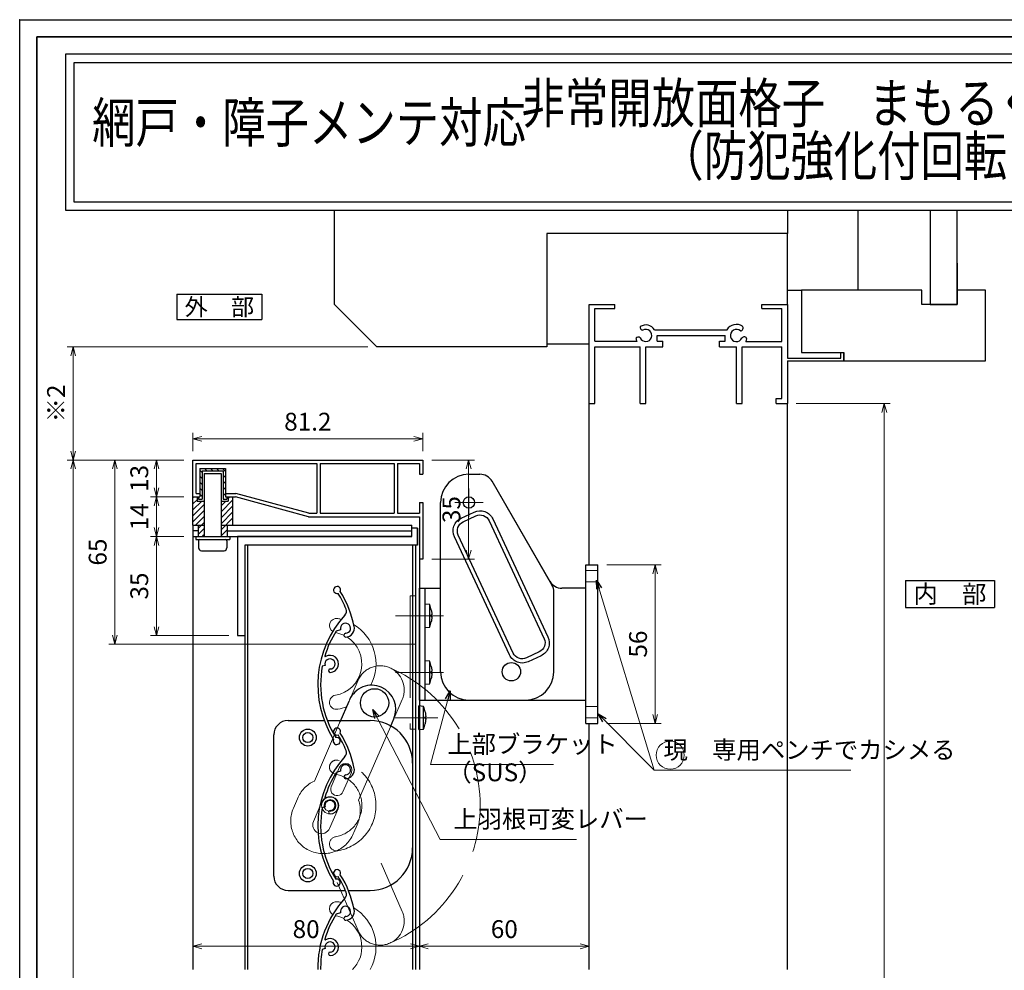
# Model space of a CAD drawing. Units: millimetres. Extents: x -19 to 2363, y 49 to 867.
# Drawn here: x 1211 to 1559, y 531 to 867 of the extents above; entities that cross this region are included whole.
import ezdxf
from ezdxf.enums import TextEntityAlignment as Align

# ---------------------------------------------------------------- set-up
doc = ezdxf.new("R2010")
doc.units = ezdxf.units.MM
doc.header["$LTSCALE"] = 3
doc.linetypes.add('ACAD_ISO02W100', pattern=[15, 12, -3])
doc.linetypes.add('ACAD_ISO04W100', pattern=[30, 24, -3, 0, -3])
doc.layers.get('0').update_dxf_attribs({"lineweight": 25})
doc.layers.get('Defpoints').update_dxf_attribs({"color": 151, "lineweight": 25})
for name, color, linetype, lineweight in [('0000寸法', 255, 'Continuous', 20), ('002', 6, 'Continuous', 35), ('003', 2, 'Continuous', 25), ('006', 4, 'ACAD_ISO04W100', 20), ('007', 4, 'ACAD_ISO02W100', 20), ('010', 4, 'Continuous', 20)]:
    doc.layers.add(name, color=color, linetype=linetype, lineweight=lineweight)
doc.layers.add('0000躯体', color=253, linetype='Continuous')
doc.layers.add('DANMEN', color=7, linetype='Continuous')
doc.styles.add('AT_VECTOR', font='romans.shx', dxfattribs={"bigfont": 'extfont.shx'})
doc.styles.add('DIM', font='romans.shx', dxfattribs={"width": 0.75, "bigfont": 'extfont.shx'})
doc.dimstyles.new('DIM', dxfattribs={"dimtxt": 3, "dimasz": 1.5, "dimexe": 1, "dimexo": 1.5, "dimgap": 1, "dimtad": 1, "dimdsep": 46, "dimtxsty": 'DIM', "dimblk": 'OPEN30', "dimcen": 0, "dimclrd": 4, "dimclre": 4, "dimclrt": 7, "dimadec": 0, "dimazin": 0, "dimtfac": 1, "dimtmove": 0, "dimatfit": 3, "dimldrblk": 'OPEN30', "dimfxl": 0, "dimlwd": 20, "dimlwe": 20, "dimarcsym": 0})

# ---------------------------------------------------------------- blocks, each defined once
blk = doc.blocks.new('_Open30')
at = {"color": 0, "linetype": 'ByBlock', "lineweight": -2}
for p, q in [((-1, 0.27), (0, 0)), ((0, 0), (-1, -0.27)), ((0, 0), (-1, 0))]:
    blk.add_line(p, q, dxfattribs=at)
blk = doc.blocks.new('*D63')
at = {"layer": '0000寸法', "color": 4, "lineweight": 20, "ltscale": 0.5}
for p, q in [((1485.08, 731.47), (1518.28, 731.47)), ((1516.18, 243.83), (1516.18, 728.32)), ((1505.08, 240.68), (1518.28, 240.68))]:
    blk.add_line(p, q, dxfattribs=at)
at = {"layer": 'Defpoints', "color": 0, "ltscale": 0.5}
for p in [(1481.93, 731.47), (1516.18, 731.47), (1501.93, 240.68)]:
    blk.add_point(p, dxfattribs=at)
at = {"layer": '0000寸法', "color": 4, "lineweight": 20, "ltscale": 0.5, "xscale": 3.15, "yscale": 3.15, "zscale": 3.15}
for p, rotation in [((1516.18, 731.47), 90), ((1516.18, 240.68), 270)]:
    blk.add_blockref('_Open30', p, dxfattribs=dict(at, rotation=rotation))
at = {"layer": '0000寸法', "color": 7, "ltscale": 0.5, "insert": (1510.93, 486.07), "char_height": 6.3, "attachment_point": 5, "rotation": 90, "style": 'DIM'}
blk.add_mtext('SH', dxfattribs=at)
blk = doc.blocks.new('UM409')
at = {"layer": '003'}
for p, q in [((140.15, 709.34), (139.62, 710.26)), ((153.65, 706.84), (152.83, 708.26))]:
    blk.add_line(p, q, dxfattribs=at)
for centre, radius, start, end in [((141.04, 674.99), 36.3, 60.2554, 135.1119), ((141.04, 674.99), 35.3, 92.3164, 134.8831), ((141.04, 707.79), 3, 194.5122, 44.0407), ((143.34, 710.01), 0.2, 86.2424, 224.0407), ((141.04, 674.99), 35.3, 70.5025, 86.2424), ((141.04, 735.59), 36.3, 293.862, 315.1119), ((141.04, 735.59), 35.3, 304.7942, 314.8831), ((167.04, 711.19), 1.25, 256.9649, 209.2998), ((138.73, 707.19), 0.605, 14.5122, 194.5122), ((141.04, 707.79), 1.79, 194.5122, 120), ((154.54, 705.29), 1.79, 195.6536, 120), ((160.05, 708.24), 2, 240.2554, 304.7942), ((152.17, 704.62), 0.67, 15.6536, 195.6536), ((154.54, 705.29), 3.13, 195.6536, 295.7906), ((115.04, 699.39), 1.25, 76.9649, 29.2998)]:
    blk.add_arc(centre, radius, start, end, dxfattribs=at)
blk = doc.blocks.new('*D78')
at = {"layer": '0000寸法', "color": 4, "lineweight": 20, "ltscale": 0.5}
for p, q in [((1268.78, 711.47), (1256.95, 711.47)), ((1259.05, 708.32), (1259.05, 701.62)), ((1268.78, 698.47), (1256.95, 698.47))]:
    blk.add_line(p, q, dxfattribs=at)
at = {"layer": 'Defpoints', "color": 0, "ltscale": 0.5}
for p in [(1271.93, 711.47), (1259.05, 698.47), (1271.93, 698.47)]:
    blk.add_point(p, dxfattribs=at)
at = {"layer": '0000寸法', "color": 4, "lineweight": 20, "ltscale": 0.5, "xscale": 3.15, "yscale": 3.15, "zscale": 3.15}
for p, rotation in [((1259.05, 711.47), 90), ((1259.05, 698.47), 270)]:
    blk.add_blockref('_Open30', p, dxfattribs=dict(at, rotation=rotation))
at = {"layer": '0000寸法', "color": 7, "ltscale": 0.5, "insert": (1253.8, 704.97), "char_height": 6.3, "attachment_point": 5, "rotation": 90, "style": 'DIM'}
blk.add_mtext('13', dxfattribs=at)
blk = doc.blocks.new('*D80')
at = {"layer": '0000寸法', "color": 4, "lineweight": 20, "ltscale": 0.5}
for p, q in [((1268.78, 711.47), (1227.55, 711.47)), ((1229.65, 194.61), (1229.65, 708.32)), ((1268.78, 191.46), (1227.55, 191.46))]:
    blk.add_line(p, q, dxfattribs=at)
at = {"layer": 'Defpoints', "color": 0, "ltscale": 0.5}
for p in [(1229.65, 711.47), (1271.93, 711.47), (1271.93, 191.46)]:
    blk.add_point(p, dxfattribs=at)
at = {"layer": '0000寸法', "color": 4, "lineweight": 20, "ltscale": 0.5, "xscale": 3.15, "yscale": 3.15, "zscale": 3.15}
for p, rotation in [((1229.65, 711.47), 90), ((1229.65, 191.46), 270)]:
    blk.add_blockref('_Open30', p, dxfattribs=dict(at, rotation=rotation))
at = {"layer": '0000寸法', "color": 7, "ltscale": 0.5, "insert": (1224.4, 451.46), "char_height": 6.3, "attachment_point": 5, "rotation": 90, "style": 'DIM'}
blk.add_mtext('製品H', dxfattribs=at)
blk = doc.blocks.new('*D82')
at = {"layer": '0000寸法', "color": 4, "lineweight": 20, "ltscale": 0.5}
for p, q in [((1268.78, 698.47), (1256.95, 698.47)), ((1259.05, 695.32), (1259.05, 687.62)), ((1268.78, 684.47), (1256.95, 684.47))]:
    blk.add_line(p, q, dxfattribs=at)
at = {"layer": 'Defpoints', "color": 0, "ltscale": 0.5}
for p in [(1271.93, 698.47), (1259.05, 684.47), (1271.93, 684.47)]:
    blk.add_point(p, dxfattribs=at)
at = {"layer": '0000寸法', "color": 4, "lineweight": 20, "ltscale": 0.5, "xscale": 3.15, "yscale": 3.15, "zscale": 3.15}
for p, rotation in [((1259.05, 698.47), 90), ((1259.05, 684.47), 270)]:
    blk.add_blockref('_Open30', p, dxfattribs=dict(at, rotation=rotation))
at = {"layer": '0000寸法', "color": 7, "ltscale": 0.5, "insert": (1253.8, 691.47), "char_height": 6.3, "attachment_point": 5, "rotation": 90, "style": 'DIM'}
blk.add_mtext('14', dxfattribs=at)
blk = doc.blocks.new('*D83')
at = {"layer": '0000寸法', "color": 4, "lineweight": 20, "ltscale": 0.5}
for p, q in [((1268.78, 684.47), (1256.95, 684.47)), ((1259.05, 681.32), (1259.05, 652.62)), ((1284.58, 649.47), (1256.95, 649.47))]:
    blk.add_line(p, q, dxfattribs=at)
at = {"layer": 'Defpoints', "color": 0, "ltscale": 0.5}
for p in [(1271.93, 684.47), (1259.05, 649.47), (1287.73, 649.47)]:
    blk.add_point(p, dxfattribs=at)
at = {"layer": '0000寸法', "color": 4, "lineweight": 20, "ltscale": 0.5, "xscale": 3.15, "yscale": 3.15, "zscale": 3.15}
for p, rotation in [((1259.05, 684.47), 90), ((1259.05, 649.47), 270)]:
    blk.add_blockref('_Open30', p, dxfattribs=dict(at, rotation=rotation))
at = {"layer": '0000寸法', "color": 7, "ltscale": 0.5, "insert": (1253.8, 666.97), "char_height": 6.3, "attachment_point": 5, "rotation": 90, "style": 'DIM'}
blk.add_mtext('35', dxfattribs=at)
blk = doc.blocks.new('*D86')
at = {"layer": '0000寸法', "color": 4, "lineweight": 20, "ltscale": 0.5}
for p, q in [((1356.28, 711.47), (1371.43, 711.47)), ((1369.33, 708.32), (1369.33, 679.62)), ((1356.28, 676.47), (1371.43, 676.47))]:
    blk.add_line(p, q, dxfattribs=at)
at = {"layer": 'Defpoints', "color": 0, "ltscale": 0.5}
for p in [(1353.13, 711.47), (1353.13, 676.47), (1369.33, 676.47)]:
    blk.add_point(p, dxfattribs=at)
at = {"layer": '0000寸法', "color": 4, "lineweight": 20, "ltscale": 0.5, "xscale": 3.15, "yscale": 3.15, "zscale": 3.15}
for p, rotation in [((1369.33, 711.47), 90), ((1369.33, 676.47), 270)]:
    blk.add_blockref('_Open30', p, dxfattribs=dict(at, rotation=rotation))
at = {"layer": '0000寸法', "color": 7, "ltscale": 0.5, "insert": (1364.08, 693.97), "char_height": 6.3, "attachment_point": 5, "rotation": 90, "style": 'DIM'}
blk.add_mtext('35', dxfattribs=at)
blk = doc.blocks.new('*D87')
at = {"layer": '0000寸法', "color": 4, "lineweight": 20, "ltscale": 0.5}
for p, q in [((1271.93, 714.62), (1271.93, 721.05)), ((1353.13, 714.62), (1353.13, 721.05)), ((1349.98, 718.95), (1275.08, 718.95))]:
    blk.add_line(p, q, dxfattribs=at)
at = {"layer": 'Defpoints', "color": 0, "ltscale": 0.5}
for p in [(1271.93, 718.95), (1271.93, 711.47), (1353.13, 711.47)]:
    blk.add_point(p, dxfattribs=at)
at = {"layer": '0000寸法', "color": 4, "lineweight": 20, "ltscale": 0.5, "xscale": 3.15, "yscale": 3.15, "zscale": 3.15, "rotation": 180}
blk.add_blockref('_Open30', (1271.93, 718.95), dxfattribs=at)
at = {"layer": '0000寸法', "color": 4, "lineweight": 20, "ltscale": 0.5, "xscale": 3.15, "yscale": 3.15, "zscale": 3.15}
blk.add_blockref('_Open30', (1353.13, 718.95), dxfattribs=at)
at = {"layer": '0000寸法', "color": 7, "ltscale": 0.5, "insert": (1312.53, 724.2), "char_height": 6.3, "attachment_point": 5, "style": 'DIM'}
blk.add_mtext('81.2', dxfattribs=at)
blk = doc.blocks.new('*D88')
at = {"layer": '0000寸法', "color": 4, "lineweight": 20, "ltscale": 0.5}
for p, q in [((1271.93, 681.32), (1271.93, 537.64)), ((1351.93, 673.32), (1351.93, 537.64)), ((1275.08, 539.74), (1348.78, 539.74))]:
    blk.add_line(p, q, dxfattribs=at)
at = {"layer": 'Defpoints', "color": 0, "ltscale": 0.5}
for p in [(1271.93, 684.47), (1351.93, 676.47), (1351.93, 539.74)]:
    blk.add_point(p, dxfattribs=at)
at = {"layer": '0000寸法', "color": 4, "lineweight": 20, "ltscale": 0.5, "xscale": 3.15, "yscale": 3.15, "zscale": 3.15, "rotation": 180}
blk.add_blockref('_Open30', (1271.93, 539.74), dxfattribs=at)
at = {"layer": '0000寸法', "color": 4, "lineweight": 20, "ltscale": 0.5, "xscale": 3.15, "yscale": 3.15, "zscale": 3.15}
blk.add_blockref('_Open30', (1351.93, 539.74), dxfattribs=at)
at = {"layer": '0000寸法', "color": 7, "ltscale": 0.5, "insert": (1311.93, 544.99), "char_height": 6.3, "attachment_point": 5, "style": 'DIM'}
blk.add_mtext('80', dxfattribs=at)
blk = doc.blocks.new('*D93')
at = {"layer": '003', "color": 4, "lineweight": 20, "ltscale": 0.5}
for p, q in [((1268.78, 711.47), (1242.25, 711.47)), ((1244.35, 708.32), (1244.35, 649.62)), ((1350.78, 646.47), (1242.25, 646.47))]:
    blk.add_line(p, q, dxfattribs=at)
at = {"layer": 'Defpoints', "color": 0, "ltscale": 0.5}
for p in [(1271.93, 711.47), (1244.35, 646.47), (1353.93, 646.47)]:
    blk.add_point(p, dxfattribs=at)
at = {"layer": '003', "color": 4, "lineweight": 20, "ltscale": 0.5, "xscale": 3.15, "yscale": 3.15, "zscale": 3.15}
for p, rotation in [((1244.35, 711.47), 90), ((1244.35, 646.47), 270)]:
    blk.add_blockref('_Open30', p, dxfattribs=dict(at, rotation=rotation))
at = {"layer": '003', "color": 7, "ltscale": 0.5, "insert": (1239.1, 678.97), "char_height": 6.3, "attachment_point": 5, "rotation": 90, "style": 'DIM'}
blk.add_mtext('65', dxfattribs=at)
blk = doc.blocks.new('*D94')
at = {"layer": '0000寸法', "color": 4, "lineweight": 20, "ltscale": 0.5}
for p, q in [((1351.93, 554.05), (1351.93, 537.64)), ((1411.93, 554.05), (1411.93, 537.64)), ((1355.08, 539.74), (1408.78, 539.74))]:
    blk.add_line(p, q, dxfattribs=at)
at = {"layer": 'Defpoints', "color": 0, "ltscale": 0.5}
for p in [(1351.93, 557.2), (1411.93, 557.2), (1411.93, 539.74)]:
    blk.add_point(p, dxfattribs=at)
at = {"layer": '0000寸法', "color": 4, "lineweight": 20, "ltscale": 0.5, "xscale": 3.15, "yscale": 3.15, "zscale": 3.15, "rotation": 180}
blk.add_blockref('_Open30', (1351.93, 539.74), dxfattribs=at)
at = {"layer": '0000寸法', "color": 4, "lineweight": 20, "ltscale": 0.5, "xscale": 3.15, "yscale": 3.15, "zscale": 3.15}
blk.add_blockref('_Open30', (1411.93, 539.74), dxfattribs=at)
at = {"layer": '0000寸法', "color": 7, "ltscale": 0.5, "insert": (1381.93, 544.99), "char_height": 6.3, "attachment_point": 5, "style": 'DIM'}
blk.add_mtext('60', dxfattribs=at)
blk = doc.blocks.new('*D95')
at = {"layer": '0000寸法', "color": 4, "lineweight": 20, "ltscale": 0.5}
for p, q in [((1333.78, 751.47), (1227.55, 751.47)), ((1229.65, 714.62), (1229.65, 748.32)), ((1268.78, 711.47), (1227.55, 711.47))]:
    blk.add_line(p, q, dxfattribs=at)
at = {"layer": 'Defpoints', "color": 0, "ltscale": 0.5}
for p in [(1229.65, 751.47), (1336.93, 751.47), (1271.93, 711.47)]:
    blk.add_point(p, dxfattribs=at)
at = {"layer": '0000寸法', "color": 4, "lineweight": 20, "ltscale": 0.5, "xscale": 3.15, "yscale": 3.15, "zscale": 3.15}
for p, rotation in [((1229.65, 751.47), 90), ((1229.65, 711.47), 270)]:
    blk.add_blockref('_Open30', p, dxfattribs=dict(at, rotation=rotation))
at = {"layer": '0000寸法', "color": 7, "ltscale": 0.5, "insert": (1224.4, 731.47), "char_height": 6.3, "attachment_point": 5, "rotation": 90, "style": 'DIM'}
blk.add_mtext('※2', dxfattribs=at)
blk = doc.blocks.new('*D97')
at = {"layer": '0000寸法', "color": 4, "lineweight": 20, "ltscale": 0.5}
for p, q in [((1418.18, 674.47), (1437.35, 674.47)), ((1435.25, 621.62), (1435.25, 671.32)), ((1418.18, 618.47), (1437.35, 618.47))]:
    blk.add_line(p, q, dxfattribs=at)
at = {"layer": 'Defpoints', "color": 0, "ltscale": 0.5}
for p in [(1415.03, 674.47), (1435.25, 674.47), (1415.03, 618.47)]:
    blk.add_point(p, dxfattribs=at)
at = {"layer": '0000寸法', "color": 4, "lineweight": 20, "ltscale": 0.5, "xscale": 3.15, "yscale": 3.15, "zscale": 3.15}
for p, rotation in [((1435.25, 674.47), 90), ((1435.25, 618.47), 270)]:
    blk.add_blockref('_Open30', p, dxfattribs=dict(at, rotation=rotation))
at = {"layer": '0000寸法', "color": 7, "ltscale": 0.5, "insert": (1430, 646.47), "char_height": 6.3, "attachment_point": 5, "rotation": 90, "style": 'DIM'}
blk.add_mtext('56', dxfattribs=at)
blk = doc.blocks.new('ZXRTFSGTDTYDYUFGUI')
at = {"layer": '003'}
for p, q in [((187.59, 1028.61), (191.45, 1028.61)), ((216.92, 989.51), (195.78, 1026.11)), ((177.59, 988.36), (177.59, 1018.61)), ((170.09, 948.86), (170.09, 988.36)), ((170.09, 988.36), (177.59, 988.36)), ((172.09, 948.86), (172.09, 988.36)), ((217.59, 958.86), (217.59, 987.01)), ((173.79, 982.61), (172.09, 982.76)), ((172.09, 974.46), (172.09, 982.76)), ((173.79, 974.61), (173.79, 982.61)), ((174.29, 980.75), (174.29, 980.75)), ((174.29, 978.9), (174.55, 978.9)), ((174.29, 978.32), (174.55, 978.32)), ((172.09, 974.46), (173.79, 974.61)), ((174.29, 976.47), (174.29, 976.48)), ((173.79, 962.61), (172.09, 962.76)), ((172.09, 954.46), (172.09, 962.76)), ((173.79, 954.61), (173.79, 962.61)), ((174.29, 960.75), (174.29, 960.75)), ((174.29, 958.9), (174.55, 958.9)), ((174.29, 958.32), (174.55, 958.32)), ((172.09, 954.46), (173.79, 954.61)), ((174.29, 956.47), (174.29, 956.48)), ((171.59, 946.61), (169.89, 946.76)), ((169.89, 938.46), (169.89, 946.76)), ((170.09, 948.86), (207.59, 948.86)), ((171.59, 938.61), (171.59, 946.61)), ((172.09, 942.9), (172.35, 942.9)), ((172.09, 942.32), (172.35, 942.32)), ((169.89, 938.46), (171.59, 938.61))]:
    blk.add_line(p, q, dxfattribs=at)
for points in [[(174.29, 980.75), (174.4, 980.16), (174.49, 979.56), (174.52, 979.23), (174.55, 978.9)], [(174.29, 978.32), (174.29, 978.61), (174.29, 978.9)], [(174.55, 978.32), (174.55, 978.32), (174.53, 978.03), (174.5, 977.74), (174.42, 977.16), (174.36, 976.82), (174.29, 976.48)], [(174.29, 960.75), (174.4, 960.16), (174.49, 959.56), (174.52, 959.23), (174.55, 958.9)], [(174.29, 958.32), (174.29, 958.61), (174.29, 958.9)], [(174.55, 958.32), (174.55, 958.32), (174.53, 958.03), (174.5, 957.74), (174.42, 957.16), (174.36, 956.82), (174.29, 956.48)], [(172.09, 944.75), (172.2, 944.16), (172.29, 943.56), (172.32, 943.23), (172.35, 942.9)], [(172.09, 942.32), (172.09, 942.61), (172.09, 942.9)], [(172.35, 942.32), (172.35, 942.32), (172.33, 942.03), (172.3, 941.74), (172.22, 941.16), (172.16, 940.82), (172.09, 940.48)]]:
    blk.add_lwpolyline(points, dxfattribs=at)
blk.add_circle((187.59, 1018.61), 2, dxfattribs=at)
for centre, radius, start, end in [((187.59, 1018.61), 10, 90, 180), ((191.45, 1023.61), 5, 30, 90), ((212.59, 987.01), 5, 0, 30), ((158.63, 977.5), 16, 11.7141, 18.6324), ((158.63, 979.72), 16, 341.3676, 348.2859), ((158.63, 957.5), 16, 11.7141, 18.6324), ((207.59, 958.86), 10, 270, 0), ((158.63, 959.72), 16, 341.3676, 348.2859), ((156.43, 941.5), 16, 11.7141, 18.6324), ((156.43, 943.72), 16, 341.3676, 348.2859)]:
    blk.add_arc(centre, radius, start, end, dxfattribs=at)
at = {"layer": '006'}
for p, q in [((161.7, 978.61), (178.57, 978.61)), ((161.7, 958.61), (178.57, 958.61)), ((161.5, 942.61), (176.6, 942.61))]:
    blk.add_line(p, q, dxfattribs=at)
at = {"layer": '007'}
blk.add_lwpolyline([(166.89, 938.61), (168.89, 938.61), (168.89, 985.61), (166.89, 985.61)], close=True, dxfattribs=at)
blk = doc.blocks.new('16.12.13上部ｶﾁｺﾐ側')
at = {"layer": '003'}
for p, q in [((-210.98, 653.07), (-207.12, 653.07)), ((-182.44, 615.32), (-202.79, 650.57)), ((-220.98, 612.82), (-220.98, 643.07)), ((-220.98, 583.32), (-220.98, 643.07)), ((-169.68, 565.07), (-169.68, 621.07)), ((-169.68, 621.07), (-165.38, 621.07)), ((-165.38, 565.07), (-165.38, 621.07)), ((-169.68, 612.82), (-178.1, 612.82)), ((-210.98, 573.32), (-169.68, 573.32)), ((-169.68, 565.07), (-165.38, 565.07))]:
    blk.add_line(p, q, dxfattribs=at)
for points in [[(-202.5, 637.29), (-183.06, 595.6, -0.414214), (-185.48, 588.96), (-190.01, 586.85, -0.414214), (-196.66, 589.27), (-216.1, 630.96, -0.414214), (-213.68, 637.6), (-209.15, 639.71, -0.414214)], [(-203.86, 636.66), (-184.42, 594.97, -0.414214), (-186.12, 590.32), (-190.65, 588.21, -0.414214), (-195.3, 589.9), (-214.74, 631.59, -0.414214), (-213.05, 636.24), (-208.51, 638.35, -0.414214)]]:
    blk.add_lwpolyline(points, format="xyb", close=True, dxfattribs=at)
blk.add_circle((-210.98, 643.07), 2, dxfattribs=at)
at = {"layer": '003', "ltscale": 2}
blk.add_circle((-195.98, 583.32), 3.25, dxfattribs=at)
at = {"layer": '003'}
for centre, radius, start, end in [((-210.98, 643.07), 10, 90, 180), ((-207.12, 648.07), 5, 30, 90), ((-178.1, 617.82), 5, 210, 270), ((-210.98, 583.32), 10, 180, 270)]:
    blk.add_arc(centre, radius, start, end, dxfattribs=at)
at = {"layer": '006'}
for p, q in [((-210.98, 648.07), (-210.98, 638.07)), ((-215.98, 643.07), (-205.98, 643.07))]:
    blk.add_line(p, q, dxfattribs=at)
at = {"layer": '007'}
for p, q in [((-165.38, 619.07), (-169.68, 619.07)), ((-165.38, 615.07), (-169.68, 615.07)), ((-165.38, 571.07), (-169.68, 571.07)), ((-165.38, 567.07), (-169.68, 567.07))]:
    blk.add_line(p, q, dxfattribs=at)

msp = doc.modelspace()

# ---------------------------------------------------------------- linework, layer by layer
for p, q in [((1411.93, 731.466), (1411.93, 766.466)), ((1411.93, 766.466), (1420.93, 766.466)), ((1420.93, 764.966), (1420.93, 766.466)), ((1472.93, 766.466), (1481.93, 766.466)), ((1472.93, 764.966), (1472.93, 766.466)), ((1481.93, 766.466), (1481.93, 747.466)), ((1413.93, 759.466), (1413.93, 764.966)), ((1413.93, 764.966), (1420.93, 764.966)), ((1472.93, 764.966), (1479.94, 764.966)), ((1479.94, 753.386), (1479.94, 764.966)), ((1413.93, 753.466), (1413.93, 761.466)), ((1435.04, 757.486), (1460.64, 757.486)), ((1435.93, 755.466), (1459.93, 755.466)), ((1435.93, 753.466), (1435.93, 755.466)), ((1459.93, 753.466), (1459.93, 755.466)), ((1413.93, 753.466), (1428.91, 753.466)), ((1413.93, 751.466), (1429.93, 751.466)), ((1413.93, 731.466), (1413.93, 751.466)), ((1429.93, 731.466), (1429.93, 751.466)), ((1431.93, 731.466), (1431.93, 751.466)), ((1431.93, 751.466), (1437.93, 751.466)), ((1435.93, 753.466), (1437.93, 753.466)), ((1437.93, 751.466), (1437.93, 753.466)), ((1457.93, 753.466), (1459.93, 753.466)), ((1457.93, 751.466), (1457.93, 753.466)), ((1457.93, 751.466), (1463.93, 751.466)), ((1463.93, 731.466), (1463.93, 751.466)), ((1465.93, 751.466), (1479.93, 751.466)), ((1465.93, 731.466), (1465.93, 751.466)), ((1467.24, 753.386), (1479.94, 753.386)), ((1479.93, 733.186), (1479.93, 751.466)), ((1500.87, 749.466), (1501.93, 749.466)), ((1500.87, 747.466), (1500.87, 749.466)), ((1501.93, 746.466), (1501.93, 749.466)), ((1481.93, 747.466), (1500.87, 747.466)), ((1481.93, 746.466), (1501.93, 746.466)), ((1481.93, 746.466), (1481.93, 731.466)), ((1411.93, 674.466), (1411.93, 731.466)), ((1411.93, 731.466), (1413.93, 731.466)), ((1429.93, 731.466), (1431.93, 731.466)), ((1463.93, 731.466), (1465.93, 731.466)), ((1477.97, 731.466), (1477.97, 733.186)), ((1477.97, 733.186), (1479.93, 733.186)), ((1477.97, 731.466), (1481.93, 731.466)), ((1481.93, 531.483), (1481.93, 731.466)), ((1411.93, 531.483), (1411.93, 618.466))]:
    msp.add_line(p, q)
for points in [[(1227.004, 854.923), (1709.304, 854.923), (1709.304, 799.578), (1227.004, 799.578)], [(1230.004, 851.923), (1706.304, 851.923), (1706.304, 802.578), (1230.004, 802.578)]]:
    msp.add_lwpolyline(points, close=True)
for centre, radius, start, end in [((1430.9, 758.336), 1, 165.54757, 270.57293), ((1431.93, 755.466), 3.71, 33.00444, 122.57766), ((1463.93, 755.466), 3.91, 56.67539, 148.91065), ((1465.31, 758.066), 1, 272.29061, 46.21887), ((1429.28, 753.916), 1, 47.03091, 153.17801), ((1431.93, 755.466), 2.13, 202.59921, 118.61046), ((1463.93, 755.466), 2.14, 48.21125, 336.8014), ((1466.67, 753.976), 1, 14.45243, 143.1301), ((1431.93, 755.466), 3.71, 197.26182, 212.66091), ((1463.93, 755.466), 3.91, 327.85479, 341.51873)]:
    msp.add_arc(centre, radius, start, end)
at = {"layer": '0000寸法', "ltscale": 0.5}
msp.add_point((1210.737, 867), dxfattribs=at)
at = {"layer": '0000躯体', "ltscale": 0.5}
for p, q in [((1321.93, 766.466), (1321.93, 799.578)), ((1481.93, 799.578), (1481.93, 791.466)), ((1506.93, 771.466), (1506.93, 799.578)), ((1532.43, 799.578), (1532.43, 766.466)), ((1541.93, 766.466), (1541.93, 799.578)), ((1481.93, 791.466), (1396.93, 791.466)), ((1396.93, 791.466), (1396.93, 751.466)), ((1481.93, 766.466), (1481.93, 791.466)), ((1541.93, 780.966), (1541.93, 771.466)), ((1481.93, 771.466), (1486.93, 771.466)), ((1529.43, 771.466), (1486.93, 771.466)), ((1486.93, 771.466), (1486.93, 749.466)), ((1529.43, 766.466), (1529.43, 771.466)), ((1541.93, 771.466), (1541.93, 766.466)), ((1551.93, 771.466), (1541.93, 771.466)), ((1551.93, 746.466), (1551.93, 771.466)), ((1336.93, 751.466), (1321.93, 766.466)), ((1541.93, 766.466), (1529.43, 766.466)), ((1532.43, 766.466), (1541.93, 766.466)), ((1396.93, 751.466), (1336.93, 751.466)), ((1396.93, 752.466), (1411.93, 752.466)), ((1486.93, 749.466), (1501.93, 749.466)), ((1501.93, 749.466), (1501.93, 746.466)), ((1501.93, 746.466), (1551.93, 746.466))]:
    msp.add_line(p, q, dxfattribs=at)
at = {"layer": '002'}
for q in [(2356.737, 861), (1216.737, 60)]:
    msp.add_line((1216.737, 861), q, dxfattribs=at)
at = {"layer": '003'}
for p, q in [((1266.269, 770.072), (1296.269, 770.072)), ((1266.269, 770.072), (1266.269, 761.072)), ((1296.269, 770.072), (1296.269, 761.072)), ((1266.269, 761.072), (1296.269, 761.072)), ((1271.93, 698.466), (1271.93, 711.466)), ((1271.93, 711.466), (1353.13, 711.466)), ((1273.13, 699.666), (1273.13, 710.266)), ((1273.13, 710.266), (1315.73, 710.266)), ((1315.73, 710.266), (1315.73, 692.666)), ((1316.93, 710.266), (1316.93, 692.666)), ((1316.93, 710.266), (1343.03, 710.266)), ((1343.03, 710.266), (1343.03, 692.666)), ((1344.23, 710.266), (1344.23, 692.666)), ((1344.23, 710.266), (1351.93, 710.266)), ((1351.93, 710.266), (1351.93, 706.466)), ((1353.13, 711.466), (1353.13, 706.466)), ((1274.43, 708.466), (1274.43, 698.466)), ((1274.43, 708.466), (1283.43, 708.466)), ((1274.43, 707.956), (1275.23, 707.156)), ((1275.23, 707.666), (1275.23, 697.666)), ((1275.23, 707.666), (1282.63, 707.666)), ((1275.93, 706.666), (1275.93, 684.466)), ((1275.93, 706.666), (1281.93, 706.666)), ((1276.04, 708.466), (1276.84, 707.666)), ((1278.16, 708.466), (1278.96, 707.666)), ((1280.28, 708.466), (1281.08, 707.666)), ((1281.93, 706.666), (1281.93, 684.466)), ((1282.4, 708.466), (1283.43, 707.436)), ((1282.63, 707.666), (1282.63, 697.666)), ((1282.63, 706.116), (1283.43, 705.316)), ((1283.43, 708.466), (1283.43, 698.466)), ((1351.93, 706.466), (1353.13, 706.466)), ((1274.43, 705.836), (1275.23, 705.036)), ((1274.43, 703.716), (1275.23, 702.916)), ((1282.63, 703.996), (1283.43, 703.196)), ((1273.13, 699.666), (1274.43, 699.666)), ((1274.43, 701.596), (1275.23, 700.796)), ((1274.43, 699.476), (1275.23, 698.676)), ((1282.63, 701.876), (1283.43, 701.076)), ((1282.63, 699.756), (1283.43, 698.956)), ((1283.43, 699.666), (1287.09, 699.666)), ((1312.89, 692.666), (1287.09, 699.666)), ((1271.93, 698.096), (1272.3, 698.466)), ((1271.93, 698.466), (1274.43, 698.466)), ((1271.93, 688.466), (1271.93, 698.466)), ((1271.93, 695.976), (1273.43, 697.476)), ((1271.93, 693.856), (1275.04, 696.966)), ((1273.43, 698.466), (1273.43, 696.966)), ((1273.43, 696.966), (1275.83, 696.966)), ((1273.93, 698.466), (1273.93, 697.666)), ((1273.93, 697.666), (1275.23, 697.666)), ((1282.03, 693.356), (1285.93, 697.256)), ((1282.03, 696.966), (1284.43, 696.966)), ((1282.03, 695.476), (1283.52, 696.966)), ((1282.63, 697.666), (1283.93, 697.666)), ((1283.43, 698.466), (1286.93, 698.466)), ((1283.93, 698.466), (1283.93, 697.666)), ((1284.43, 697.876), (1285.02, 698.466)), ((1284.43, 698.466), (1284.43, 696.966)), ((1285.93, 698.466), (1285.93, 688.466)), ((1312.73, 691.466), (1286.93, 698.466)), ((1351.93, 696.466), (1353.13, 696.466)), ((1351.93, 696.466), (1351.93, 692.666)), ((1353.13, 696.466), (1353.13, 676.466)), ((1271.93, 691.736), (1275.83, 695.636)), ((1271.93, 689.616), (1275.83, 693.516)), ((1282.03, 691.236), (1285.93, 695.136)), ((1282.03, 689.116), (1285.93, 693.016)), ((1312.89, 692.666), (1315.73, 692.666)), ((1316.93, 692.666), (1343.03, 692.666)), ((1344.23, 692.666), (1351.93, 692.666)), ((1272.9, 688.466), (1275.83, 691.396)), ((1273.83, 687.276), (1275.83, 689.276)), ((1282.03, 686.996), (1285.93, 690.896)), ((1312.73, 691.466), (1351.93, 691.466)), ((1351.93, 691.466), (1351.93, 676.466)), ((1271.93, 688.466), (1271.93, 684.466)), ((1271.93, 688.466), (1275.93, 688.466)), ((1273.83, 686.466), (1271.93, 686.466)), ((1273.83, 688.466), (1273.83, 684.466)), ((1273.83, 685.156), (1275.83, 687.156)), ((1281.93, 688.466), (1349.23, 688.466)), ((1282.03, 684.876), (1284.03, 686.876)), ((1284.03, 688.466), (1284.03, 684.466)), ((1284.03, 686.466), (1349.23, 686.466)), ((1349.23, 684.466), (1349.23, 688.466)), ((1351.23, 687.466), (1349.23, 687.466)), ((1351.23, 681.466), (1351.23, 687.466)), ((1351.93, 681.466), (1351.93, 687.466)), ((1271.93, 684.466), (1349.23, 684.466)), ((1271.93, 684.466), (1271.93, 531.483)), ((1272.93, 684.466), (1272.93, 683.466)), ((1272.93, 683.466), (1284.93, 683.466)), ((1273.93, 682.966), (1273.93, 680.466)), ((1275.26, 684.466), (1275.83, 685.036)), ((1283.93, 682.966), (1283.93, 680.466)), ((1284.93, 684.466), (1284.93, 683.466)), ((1349.23, 684.466), (1287.73, 684.466)), ((1287.73, 684.466), (1287.73, 649.466)), ((1274.93, 679.466), (1282.93, 679.466)), ((1351.23, 681.466), (1290.23, 681.466)), ((1290.23, 681.466), (1290.23, 649.466)), ((1290.23, 681.466), (1290.23, 531.483)), ((1291.23, 681.466), (1291.23, 531.483)), ((1349.53, 681.466), (1349.53, 531.483)), ((1350.53, 681.466), (1350.53, 531.483)), ((1351.93, 676.466), (1351.93, 531.483)), ((1353.13, 676.466), (1351.93, 676.466)), ((1523.618, 668.885), (1523.618, 659.435)), ((1523.618, 668.885), (1555.118, 668.885)), ((1555.118, 668.885), (1555.118, 659.435)), ((1523.618, 659.435), (1555.118, 659.435)), ((1287.73, 649.466), (1290.23, 649.466)), ((1323.918, 619.006), (1327.1, 626.343)), ((1305.53, 619.466), (1318.464, 619.466)), ((1319.535, 619.466), (1334.53, 619.466)), ((1341.691, 617.258), (1342.899, 620.038)), ((1300.53, 564.466), (1300.53, 614.466)), ((1305.53, 559.466), (1325.642, 559.466)), ((1326.727, 559.466), (1334.53, 559.466)), ((1324.122, 551.544), (1322.549, 551.06)), ((1318.668, 538.944), (1317.651, 538.632))]:
    msp.add_line(p, q, dxfattribs=at)
for centre, radius in [((1336.104, 625.715), 5), ((1312.53, 613.466), 3), ((1312.53, 613.466), 1.75), ((1312.53, 565.466), 3), ((1312.53, 565.466), 1.75)]:
    msp.add_circle(centre, radius, dxfattribs=at)
for centre, radius, start, end in [((1274.43, 682.966), 0.5, 90, 180), ((1283.43, 682.966), 0.5, 0, 90), ((1274.93, 680.466), 1, 180, 270), ((1282.93, 680.466), 1, 270, 0), ((1335.092, 623.436), 8.5, 66.46185, 156.63936), ((1335.092, 623.436), 8.5, 336.48057, 66.46185), ((1305.53, 614.466), 5, 90, 180), ((1334.53, 604.466), 15, 0, 90), ((1334.53, 574.466), 15, 270, 0), ((1305.53, 564.466), 5, 180, 270), ((1322.876, 565.572), 1.25, 334.04937, 286.38428), ((1293.282, 545.684), 35.3, 21.87866, 31.96765), ((1293.282, 545.684), 36.3, 10.94653, 32.19642), ((1352.349, 532.139), 36.3, 137.33987, 181.03524), ((1324.184, 558.093), 2, 317.33987, 21.87866), ((1325.833, 552.07), 1.79, 272.73809, 197.0845), ((1352.349, 532.139), 35.3, 147.58697, 163.32688), ((1325.951, 549.612), 0.67, 92.73809, 272.73809), ((1325.833, 552.07), 3.13, 272.73809, 12.87512), ((1318.725, 542.209), 0.2, 163.32688, 301.12523), ((1320.379, 539.47), 1.79, 271.59672, 197.0845), ((1320.379, 539.47), 3, 271.59672, 121.12523), ((1352.349, 532.139), 35.3, 169.40086, 181.06457), ((1320.446, 537.076), 0.605, 91.59672, 271.59672)]:
    msp.add_arc(centre, radius, start, end, dxfattribs=at)
at = {"layer": '007'}
for p, q in [((1327.1, 626.343), (1330.282, 633.68)), ((1342.886, 620.044), (1345.885, 626.915)), ((1324.113, 619.466), (1314.853, 598.115)), ((1341.691, 617.258), (1330.457, 591.356)), ((1307.438, 588.552), (1308.876, 591.843)), ((1328.771, 579.951), (1329.923, 582.609)), ((1338.436, 569.09), (1345.885, 552.025)), ((1322.889, 562.304), (1330.282, 545.26))]:
    msp.add_line(p, q, dxfattribs=at)
for centre, radius, start, end in [((1338.079, 630.313), 8.5, 66.46185, 156.63936), ((1338.079, 630.313), 8.5, 336.48057, 66.46185), ((1320.38, 589.466), 53.017, 293.4503, 66.5497), ((1322.681, 603.001), 2.5, 80.35243, 260.35243), ((1320.38, 589.466), 16.23, 279.64757, 80.35243), ((1320.38, 589.466), 11.23, 279.64757, 80.35243), ((1319.577, 587.631), 11.5, 114.25735, 158.51573), ((1319.577, 587.631), 11.5, 334.10962, 18.90324), ((1317.994, 583.962), 11.5, 156.49729, 246.43773), ((1317.994, 583.962), 11.5, 246.43773, 339.58748), ((1322.681, 575.93), 2.5, 99.64757, 279.64757), ((1338.079, 548.627), 8.5, 293.53815, 23.51943), ((1338.079, 548.627), 8.5, 203.36064, 293.53815)]:
    msp.add_arc(centre, radius, start, end, dxfattribs=at)
at = {"layer": '010'}
for p, q in [((1320.808, 596.09), (1323.775, 602.967)), ((1324.917, 594.286), (1327.903, 601.173)), ((1314.543, 583.836), (1317.53, 590.703)), ((1320.221, 581.37), (1323.218, 588.247))]:
    msp.add_line(p, q, dxfattribs=at)
at = {"layer": '010', "ltscale": 0.5}
msp.add_circle((1440.554, 607.242), 4.957, dxfattribs=at)
at = {"layer": '010'}
for radius in [3, 2.1]:
    msp.add_circle((1320.379, 589.47), radius, dxfattribs=at)
for centre, radius, start, end in [((1322.68, 653.005), 2.5, 80.35243, 238.67611), ((1320.379, 639.47), 16.23, 75.47641, 80.35243), ((1320.379, 639.47), 11.23, 64.11243, 79.59778), ((1320.379, 639.47), 16.23, 332.31191, 59.45923), ((1320.379, 639.47), 11.23, 279.64757, 57.8943), ((1322.68, 625.935), 2.5, 99.64757, 279.64757), ((1320.379, 639.47), 16.23, 279.64757, 291.11962), ((1325.834, 602.065), 2.25, 336.67889, 156.34407), ((1322.848, 595.188), 2.25, 156.13831, 336.44569), ((1320.369, 589.47), 3.1, 336.76993, 156.52689), ((1317.382, 582.603), 3.1, 156.52689, 336.52689), ((1322.68, 553.005), 2.5, 80.35243, 238.67611), ((1320.379, 539.47), 16.23, 75.47641, 80.35243), ((1320.379, 539.47), 16.23, 330.51907, 59.45923), ((1320.379, 539.47), 11.23, 64.11243, 79.59778), ((1320.379, 539.47), 11.23, 314.66258, 57.8943)]:
    msp.add_arc(centre, radius, start, end, dxfattribs=at)
at = {"layer": 'Defpoints', "ltscale": 0.5}
msp.add_lwpolyline([(1210.737, 867), (2362.737, 867), (2362.737, 49), (1210.737, 49)], close=True, dxfattribs=at)

# ---------------------------------------------------------------- block references
msp.add_blockref('16.12.13上部ｶﾁｺﾐ側', (1580.412, 53.393))
at = {"layer": '003'}
msp.add_blockref('ZXRTFSGTDTYDYUFGUI', (1181.843, -322.147), dxfattribs=at)
at = {"layer": '003', "rotation": 77.0844992454975}
for p in [(1978.733, 343.795), (1978.733, 293.795)]:
    msp.add_blockref('UM409', p, dxfattribs=at)

# ---------------------------------------------------------------- texts
at = {"style": 'AT_VECTOR', "width": 0.8}
msp.add_text('非常開放面格子\u3000まもるくん\u30002\u3000（スタンダード）', height=14.04, dxfattribs=at).set_placement((1388.018, 830.537))
for s, p in [('網戸・障子メンテ対応', (1236.341, 819.255)), ('（防犯強化付回転ブラケット60出）', (1437.039, 807.5))]:
    msp.add_text(s, height=14.04, dxfattribs=at).set_placement(p, align=Align.BOTTOM_LEFT)
at = {"style": 'AT_VECTOR'}
for s, height, p in [('外\u3000部', 6, (1281.269, 765.572)), ('内\u3000部', 6.3, (1539.368, 664.16))]:
    msp.add_text(s, height=height, dxfattribs=at).set_placement(p, align=Align.MIDDLE_CENTER)
at = {"layer": '0000寸法', "color": 7, "ltscale": 0.5, "char_height": 6.3, "attachment_point": 7, "style": 'DIM'}
for s, insert in [('上部ブラケット', (1361.796, 606.002)), ('現\u3000専用ペンチでカシメる', (1438.194, 604.003)), ('（SUS）', (1361.796, 596.057))]:
    msp.add_mtext(s, dxfattribs=dict(at, insert=insert))
at = {"layer": 'DANMEN', "color": 7, "ltscale": 0.5, "insert": (1363.918, 579.575), "char_height": 6.3, "attachment_point": 7, "style": 'DIM'}
msp.add_mtext('上羽根可変レバー', dxfattribs=at)

# ---------------------------------------------------------------- dimensions: what is measured, and where the dimension line sits
at = {"layer": '0000寸法', "ltscale": 0.5}
for base, p1, p2, text, picture, middle in [((1229.654, 751.466), (1271.93, 711.466), (1336.93, 751.466), '※2', '*D95', (1224.404, 731.466)), ((1516.175, 731.466), (1501.93, 240.676), (1481.93, 731.466), 'SH', '*D63', (1510.925, 486.071)), ((1229.654, 711.466), (1271.93, 191.461), (1271.93, 711.466), '製品H', '*D80', (1224.404, 451.463))]:
    dim = msp.add_linear_dim(base=base, p1=p1, p2=p2, angle=90, text=text, dimstyle='DIM', override={"dimscale": 2.1, "dimadec": 2, "dimazin": 2, "dimtfill": 1}, dxfattribs=at)
    dim.commit()
    dim.dimension.update_dxf_attribs({"geometry": picture, "text_midpoint": middle})
for base, p1, p2, picture, middle in [((1271.93, 718.947), (1353.13, 711.466), (1271.93, 711.466), '*D87', (1312.53, 724.197)), ((1351.93, 539.737), (1271.93, 684.466), (1351.93, 676.466), '*D88', (1311.93, 544.987)), ((1411.93, 539.737), (1351.93, 557.202), (1411.93, 557.202), '*D94', (1381.93, 544.987))]:
    dim = msp.add_linear_dim(base=base, p1=p1, p2=p2, dimstyle='DIM', override={"dimscale": 2.1, "dimadec": 2, "dimazin": 2, "dimtfill": 1}, dxfattribs=at)
    dim.commit()
    dim.dimension.update_dxf_attribs({"geometry": picture, "text_midpoint": middle})
for base, p1, p2, angle, override, picture, middle in [((1259.054, 698.466), (1271.93, 711.466), (1271.93, 698.466), 90, {"dimscale": 2.1, "dimadec": 2, "dimazin": 2, "dimtfill": 1}, '*D78', (1253.804, 704.966)), ((1369.33, 676.466), (1353.13, 711.466), (1353.13, 676.466), 90, {"dimscale": 2.1, "dimadec": 2, "dimazin": 2, "dimtfill": 1}, '*D86', (1364.08, 693.966)), ((1259.054, 684.466), (1271.93, 698.466), (1271.93, 684.466), 90, {"dimscale": 2.1, "dimadec": 2, "dimazin": 2, "dimtfill": 1}, '*D82', (1253.804, 691.466)), ((1259.054, 649.466), (1271.93, 684.466), (1287.73, 649.466), 90, {"dimscale": 2.1, "dimadec": 2, "dimazin": 2, "dimtmove": 1, "dimtfill": 1}, '*D83', (1253.804, 666.966)), ((1435.25, 674.466), (1415.03, 618.466), (1415.03, 674.466), 270, {"dimscale": 2.1, "dimadec": 2, "dimazin": 2, "dimtfill": 1}, '*D97', (1430, 646.466))]:
    dim = msp.add_linear_dim(base=base, p1=p1, p2=p2, angle=angle, dimstyle='DIM', override=override, dxfattribs=at)
    dim.commit()
    dim.dimension.update_dxf_attribs({"geometry": picture, "text_midpoint": middle})
at = {"layer": '003', "ltscale": 0.5}
dim = msp.add_linear_dim(base=(1244.354, 646.466), p1=(1271.93, 711.466), p2=(1353.93, 646.466), angle=90, dimstyle='DIM', override={"dimscale": 2.1, "dimadec": 2, "dimazin": 2, "dimtfill": 1}, dxfattribs=at)
dim.commit()
dim.dimension.update_dxf_attribs({"geometry": '*D93', "text_midpoint": (1239.104, 678.966)})

# ---------------------------------------------------------------- leaders
at = {"layer": '0000寸法', "ltscale": 0.5}
msp.add_leader([(1414.54, 669.097), (1434.855, 601.903)], dimstyle='DIM', override={"dimscale": 2.1, "dimgap": 1, "dimtad": 1, "dimadec": 2, "dimazin": 2, "dimtfill": 1}, dxfattribs=at)
at = {"layer": '0000寸法', "ltscale": 0.5, "annotation_type": 0, "has_hookline": 1, "hookline_direction": 0}
for points, text_width in [([(1362.846, 629.934), (1355.871, 603.902), (1359.696, 603.902)], 37.485), ([(1415.111, 621.847), (1434.855, 601.903), (1436.094, 601.903)], 66.15)]:
    msp.add_leader(points, dimstyle='DIM', override={"dimscale": 2.1, "dimgap": 1, "dimtad": 1, "dimadec": 2, "dimazin": 2, "dimtfill": 1}, dxfattribs=dict(at, text_width=text_width))
at = {"layer": 'DANMEN', "ltscale": 0.5, "annotation_type": 0, "has_hookline": 1, "hookline_direction": 0, "text_width": 43.47}
msp.add_leader([(1335.476, 623.423), (1359.293, 577.475), (1361.818, 577.475)], dimstyle='DIM', override={"dimscale": 2.1, "dimgap": 1, "dimtad": 1, "dimadec": 2, "dimazin": 2, "dimtfill": 1}, dxfattribs=at)

doc.saveas('drawing.dxf')
